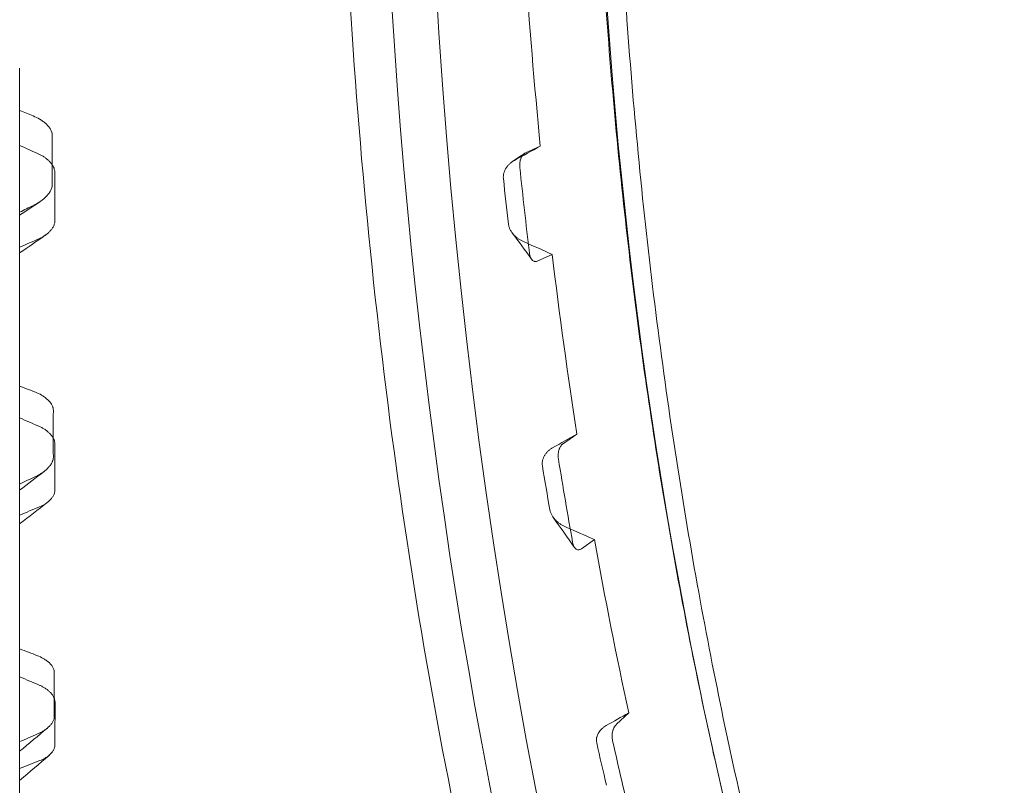
# Model space of a CAD drawing. Units: millimetres. Extents: x 12920 to 23920, y 4270 to 10770.
# Drawn here: x 18644 to 18776, y 6300 to 6402 of the extents above; entities that cross this region are included whole.
import ezdxf

# ---------------------------------------------------------------- set-up
doc = ezdxf.new("R2010")
doc.units = ezdxf.units.MM
doc.header["$MEASUREMENT"] = 0

msp = doc.modelspace()

# ---------------------------------------------------------------- linework, layer by layer
at = {"color": 0, "linetype": 'Continuous', "lineweight": 0}
for p, q in [((18712, 6384.4), (18713.97, 6385.29)), ((18715.56, 6370.83), (18713.62, 6369.95)), ((18717.05, 6345.58), (18718.87, 6346.83)), ((18721.22, 6332.73), (18719.45, 6331.52)), ((18724.17, 6308.07), (18725.78, 6309.57))]:
    msp.add_line(p, q, dxfattribs=at)
msp.add_ellipse((18909.55, 6456.85), major_axis=(0, -377.06), ratio=0.5, dxfattribs=at)
for centre, end_param in [((18909.55, 6456.85), 3.141593), ((18915.61, 6456.85), 3.626307)]:
    msp.add_ellipse(centre, major_axis=(0, 434.06), ratio=0.5, start_param=1.570796, end_param=end_param, dxfattribs=at)
for points, knots in [([(18686.94, 6456.85), (18686.94, 6411.98), (18690.49, 6367.12), (18704.36, 6281.75), (18714.67, 6241.25), (18741.1, 6168.51), (18757.2, 6136.28), (18793.72, 6083.21), (18814.14, 6062.37), (18837.33, 6047.3), (18838.85, 6046.35), (18840.38, 6045.43)], [1.570796, 1.570796, 1.570796, 1.570796, 1.884956, 1.884956, 2.199115, 2.199115, 2.513274, 2.513274, 2.827433, 2.827433, 2.849465, 2.849465, 2.849465, 2.849465]), ([(18720.86, 6456.85), (18720.86, 6453.52), (18720.88, 6450.18), (18721.01, 6441.03), (18721.15, 6435.2), (18721.58, 6423.59), (18721.86, 6417.79), (18722.55, 6406.23), (18722.97, 6400.47), (18723.94, 6388.98), (18724.48, 6383.26), (18725.72, 6371.86), (18726.4, 6366.18), (18727.89, 6354.93), (18728.71, 6349.34), (18730.46, 6338.27), (18731.4, 6332.77), (18733.41, 6321.87), (18734.48, 6316.46), (18736.74, 6305.73), (18737.94, 6300.4), (18740.45, 6289.9), (18741.76, 6284.72), (18744.52, 6274.46), (18745.95, 6269.39), (18748.94, 6259.41), (18750.49, 6254.49), (18753.7, 6244.8), (18755.37, 6240.02), (18758.81, 6230.64), (18760.58, 6226.03), (18764.23, 6216.98), (18766.1, 6212.54), (18769.96, 6203.84), (18771.94, 6199.58), (18775.99, 6191.24), (18778.06, 6187.16), (18782.31, 6179.2), (18784.48, 6175.32), (18788.9, 6167.78), (18791.15, 6164.12), (18795.72, 6157.02), (18798.05, 6153.58), (18802.78, 6146.91), (18805.19, 6143.68), (18810.08, 6137.45), (18812.56, 6134.45), (18817.59, 6128.69), (18820.13, 6125.93), (18825.27, 6120.65), (18827.87, 6118.12), (18833.12, 6113.33), (18835.77, 6111.06), (18841.13, 6106.76), (18843.83, 6104.74), (18849.28, 6100.94), (18852.02, 6099.18), (18857.53, 6095.91), (18860.31, 6094.41), (18865.88, 6091.66), (18868.69, 6090.42), (18874.33, 6088.19), (18877.17, 6087.2), (18883, 6085.46), (18885.99, 6084.72), (18888.98, 6084.13)], [0, 0, 0, 0, 10.000857, 10.000857, 27.480375, 27.480375, 44.941526, 44.941526, 62.409129, 62.409129, 79.881561, 79.881561, 97.395322, 97.395322, 114.835103, 114.835103, 132.255342, 132.255342, 149.708896, 149.708896, 167.219263, 167.219263, 184.661268, 184.661268, 202.162284, 202.162284, 219.601789, 219.601789, 237.093948, 237.093948, 254.55832, 254.55832, 272.039659, 272.039659, 289.511955, 289.511955, 307.020289, 307.020289, 324.543836, 324.543836, 342.004653, 342.004653, 359.453657, 359.453657, 376.949485, 376.949485, 394.477552, 394.477552, 411.964612, 411.964612, 429.472557, 429.472557, 446.976771, 446.976771, 464.524025, 464.524025, 482.064933, 482.064933, 499.583478, 499.583478, 517.143576, 517.143576, 534.79802, 534.79802, 553.26381, 553.26381, 553.26381, 553.26381]), ([(18723.59, 6456.85), (18723.59, 6450.93), (18723.66, 6444.86), (18723.95, 6432.55), (18724.18, 6426.3), (18724.78, 6413.7), (18725.17, 6407.35), (18726.1, 6394.63), (18726.65, 6388.26), (18727.91, 6375.59), (18728.62, 6369.28), (18730.19, 6356.82), (18731.05, 6350.65), (18732.9, 6338.55), (18733.89, 6332.6), (18735.98, 6321), (18737.08, 6315.35), (18739.34, 6304.4), (18740.57, 6298.86), (18743.19, 6287.7), (18744.59, 6282.1), (18747.57, 6270.92), (18749.14, 6265.35), (18752.43, 6254.31), (18754.16, 6248.85), (18757.75, 6238.11), (18759.61, 6232.83), (18763.45, 6222.51), (18765.42, 6217.47), (18769.45, 6207.7), (18771.5, 6202.97), (18775.65, 6193.85), (18777.74, 6189.47), (18781.93, 6181.09), (18784.12, 6176.9), (18788.68, 6168.61), (18791.05, 6164.5), (18795.93, 6156.45), (18798.45, 6152.51), (18803.61, 6144.83), (18806.25, 6141.11), (18811.62, 6133.93), (18814.35, 6130.48), (18819.87, 6123.88), (18822.66, 6120.74), (18828.25, 6114.79), (18831.05, 6111.99), (18836.63, 6106.74), (18839.4, 6104.29), (18844.87, 6099.76), (18847.7, 6097.57), (18853.5, 6093.39), (18856.47, 6091.41), (18862.52, 6087.71), (18865.61, 6085.99), (18871.84, 6082.85), (18874.99, 6081.43), (18881.33, 6078.91), (18884.51, 6077.81), (18890.87, 6075.94), (18894.05, 6075.17), (18900.35, 6073.96), (18903.48, 6073.51), (18909.63, 6072.93), (18912.66, 6072.79), (18915.62, 6072.79)], [0, 0, 0, 0, 17.77416, 17.77416, 35.548321, 35.548321, 53.322481, 53.322481, 71.096641, 71.096641, 88.870802, 88.870802, 106.644962, 106.644962, 124.419122, 124.419122, 142.193283, 142.193283, 159.967528, 159.967528, 177.741773, 177.741773, 195.516018, 195.516018, 213.290263, 213.290263, 231.064508, 231.064508, 248.838753, 248.838753, 266.612998, 266.612998, 284.387243, 284.387243, 302.161622, 302.161622, 319.936001, 319.936001, 337.71038, 337.71038, 355.484759, 355.484759, 373.259138, 373.259138, 391.033517, 391.033517, 408.807896, 408.807896, 426.582275, 426.582275, 444.356835, 444.356835, 462.131395, 462.131395, 479.905954, 479.905954, 497.680514, 497.680514, 515.455074, 515.455074, 533.229633, 533.229633, 551.004193, 551.004193, 568.778753, 568.778753, 568.778753, 568.778753]), ([(18644.4, 6116.29), (18644.4, 6117.6), (18644.4, 6118.94), (18644.4, 6123.24), (18644.4, 6126.3), (18644.4, 6135.9), (18644.4, 6142.85), (18644.4, 6152.23), (18644.4, 6154.14), (18644.4, 6157.07), (18644.4, 6158.05), (18644.4, 6159.54), (18644.4, 6160.04), (18644.4, 6161.04), (18644.4, 6161.54), (18644.4, 6166.08), (18644.4, 6170.24), (18644.4, 6176.64), (18644.4, 6178.81), (18644.4, 6183.2), (18644.4, 6185.42), (18644.4, 6192.19), (18644.4, 6196.82), (18644.4, 6206.33), (18644.4, 6211.2), (18644.4, 6221.21), (18644.4, 6226.33), (18644.4, 6234.22), (18644.4, 6236.88), (18644.4, 6240.92), (18644.4, 6242.95), (18644.4, 6245), (18644.4, 6246.37), (18644.4, 6247.06), (18644.4, 6250.51), (18644.4, 6253.28), (18644.4, 6258.88), (18644.4, 6261.7), (18644.4, 6265.96), (18644.4, 6267.38), (18644.4, 6270.24), (18644.4, 6271.68), (18644.4, 6274.56), (18644.4, 6276.01), (18644.4, 6278.91), (18644.4, 6280.37), (18644.4, 6287.68), (18644.4, 6293.62), (18644.4, 6305.66), (18644.4, 6311.76), (18644.4, 6324.15), (18644.4, 6330.43), (18644.4, 6339.98), (18644.4, 6343.19), (18644.4, 6348.03), (18644.4, 6349.65), (18644.4, 6352.91), (18644.4, 6354.54), (18644.4, 6362.73), (18644.4, 6369.32), (18644.4, 6382.5), (18644.4, 6389.09), (18644.4, 6395.71)], [0.6645924, 0.6645924, 0.6645924, 0.6645924, 0.671875, 0.671875, 0.6875, 0.6875, 0.71875, 0.71875, 0.7265625, 0.7265625, 0.7304687, 0.7304687, 0.7324219, 0.7324219, 0.734375, 0.734375, 0.75, 0.75, 0.7578125, 0.7578125, 0.765625, 0.765625, 0.78125, 0.78125, 0.796875, 0.796875, 0.8125, 0.8125, 0.8203125, 0.8203125, 0.8242187, 0.8261719, 0.8261719, 0.828125, 0.828125, 0.8359375, 0.8359375, 0.84375, 0.84375, 0.8476562, 0.8476562, 0.8515625, 0.8515625, 0.8554687, 0.8554687, 0.859375, 0.859375, 0.875, 0.875, 0.890625, 0.890625, 0.90625, 0.90625, 0.9140625, 0.9140625, 0.9179687, 0.9179687, 0.921875, 0.921875, 0.9375, 0.9375, 0.9528959, 0.9528959, 0.9528959, 0.9528959]), ([(18646.21, 6389.32), (18646.51, 6389.2), (18646.79, 6389.06), (18647.2, 6388.82), (18647.33, 6388.73), (18647.59, 6388.55), (18647.72, 6388.45), (18647.9, 6388.3), (18647.96, 6388.24), (18648.07, 6388.13), (18648.12, 6388.07), (18648.23, 6387.96), (18648.28, 6387.89), (18648.38, 6387.77), (18648.42, 6387.7), (18648.55, 6387.5), (18648.62, 6387.36), (18648.69, 6387.17), (18648.7, 6387.14), (18648.72, 6387.06), (18648.73, 6387.02), (18648.75, 6386.9), (18648.76, 6386.82), (18648.76, 6386.74)], [0, 0, 0, 0, 0.25, 0.25, 0.375, 0.375, 0.5, 0.5, 0.5625, 0.5625, 0.625, 0.625, 0.6875, 0.6875, 0.75, 0.75, 0.875, 0.875, 0.90625, 0.90625, 0.9375, 0.9375, 1, 1, 1, 1]), ([(18649.11, 6381.72), (18649.11, 6381.86), (18649.09, 6382), (18649.04, 6382.2), (18649.02, 6382.27), (18648.98, 6382.36), (18648.97, 6382.4), (18648.94, 6382.46), (18648.92, 6382.49), (18648.85, 6382.65), (18648.77, 6382.77), (18648.65, 6382.94), (18648.61, 6383), (18648.52, 6383.1), (18648.47, 6383.16), (18648.33, 6383.31), (18648.23, 6383.41), (18648.01, 6383.59), (18647.9, 6383.68), (18647.73, 6383.8), (18647.67, 6383.84), (18647.55, 6383.92), (18647.49, 6383.95), (18647.3, 6384.06), (18647.17, 6384.12), (18647.04, 6384.18)], [0, 0, 0, 0, 0.125, 0.125, 0.1875, 0.1875, 0.21875, 0.21875, 0.25, 0.25, 0.375, 0.375, 0.4375, 0.4375, 0.5, 0.5, 0.625, 0.625, 0.75, 0.75, 0.8125, 0.8125, 0.875, 0.875, 1, 1, 1, 1]), ([(18711.23, 6382.46), (18711.22, 6382.57), (18711.22, 6382.68), (18711.22, 6382.83), (18711.22, 6382.86), (18711.22, 6382.92), (18711.22, 6382.94), (18711.23, 6383.03), (18711.24, 6383.14), (18711.26, 6383.25), (18711.27, 6383.33), (18711.28, 6383.36), (18711.29, 6383.41), (18711.3, 6383.44), (18711.33, 6383.57), (18711.37, 6383.66), (18711.42, 6383.79), (18711.44, 6383.83), (18711.49, 6383.91), (18711.51, 6383.95), (18711.58, 6384.05), (18711.63, 6384.11), (18711.7, 6384.19), (18711.73, 6384.22), (18711.78, 6384.27), (18711.81, 6384.29), (18711.89, 6384.35), (18711.95, 6384.38), (18712, 6384.4)], [0, 0, 0, 0, 0.125, 0.125, 0.15625, 0.15625, 0.1875, 0.1875, 0.25, 0.3125, 0.3125, 0.34375, 0.34375, 0.375, 0.375, 0.5, 0.5, 0.5625, 0.5625, 0.625, 0.625, 0.75, 0.75, 0.8125, 0.8125, 0.875, 0.875, 1, 1, 1, 1]), ([(18709.04, 6380.95), (18709.02, 6381.08), (18709.02, 6381.21), (18709.04, 6381.41), (18709.05, 6381.47), (18709.08, 6381.6), (18709.09, 6381.66), (18709.14, 6381.84), (18709.19, 6381.96), (18709.3, 6382.19), (18709.36, 6382.3), (18709.49, 6382.51), (18709.57, 6382.6), (18709.73, 6382.79), (18709.81, 6382.88), (18709.95, 6383), (18710, 6383.04), (18710.09, 6383.11), (18710.14, 6383.15), (18710.29, 6383.26), (18710.39, 6383.32), (18710.5, 6383.38)], [0, 0, 0, 0, 0.125, 0.125, 0.1875, 0.1875, 0.25, 0.25, 0.375, 0.375, 0.5, 0.5, 0.625, 0.625, 0.75, 0.75, 0.8125, 0.8125, 0.875, 0.875, 1, 1, 1, 1]), ([(18648.75, 6380.12), (18648.75, 6380.04), (18648.74, 6379.96), (18648.72, 6379.81), (18648.7, 6379.73), (18648.64, 6379.58), (18648.61, 6379.5), (18648.54, 6379.36), (18648.51, 6379.28), (18648.38, 6379.08), (18648.29, 6378.95), (18648.13, 6378.76), (18648.07, 6378.7), (18647.96, 6378.58), (18647.91, 6378.52), (18647.73, 6378.35), (18647.61, 6378.25), (18647.36, 6378.05), (18647.23, 6377.96), (18647.1, 6377.87)], [0, 0, 0, 0, 0.0625, 0.0625, 0.125, 0.125, 0.1875, 0.1875, 0.25, 0.25, 0.375, 0.375, 0.4375, 0.4375, 0.5, 0.5, 0.625, 0.625, 0.7463443, 0.7463443, 0.7463443, 0.7463443]), ([(18647.1, 6377.87), (18647.09, 6377.87), (18647.09, 6377.86), (18647.02, 6377.82), (18646.95, 6377.77), (18646.81, 6377.68), (18646.74, 6377.64), (18646.53, 6377.52), (18646.38, 6377.44), (18646.24, 6377.37)], [0.7463443, 0.7463443, 0.7463443, 0.7463443, 0.75, 0.75, 0.8125, 0.8125, 0.875, 0.875, 1, 1, 1, 1]), ([(18647.05, 6372.95), (18647.31, 6373.07), (18647.56, 6373.2), (18647.9, 6373.44), (18648.01, 6373.52), (18648.17, 6373.66), (18648.23, 6373.7), (18648.33, 6373.8), (18648.38, 6373.85), (18648.52, 6374), (18648.61, 6374.11), (18648.73, 6374.28), (18648.77, 6374.33), (18648.85, 6374.45), (18648.88, 6374.51), (18648.97, 6374.7), (18649.02, 6374.83), (18649.08, 6375.03), (18649.09, 6375.09), (18649.11, 6375.23), (18649.11, 6375.3), (18649.11, 6375.37)], [0, 0, 0, 0, 0.25, 0.25, 0.375, 0.375, 0.4375, 0.4375, 0.5, 0.5, 0.625, 0.625, 0.6875, 0.6875, 0.75, 0.75, 0.875, 0.875, 0.9375, 0.9375, 1, 1, 1, 1]), ([(18711.71, 6372.54), (18711.59, 6372.6), (18711.36, 6372.71), (18711.14, 6372.85), (18710.92, 6373), (18710.82, 6373.08), (18710.67, 6373.21), (18710.62, 6373.26), (18710.52, 6373.35), (18710.47, 6373.4), (18710.34, 6373.55), (18710.25, 6373.65), (18710.13, 6373.81), (18710.09, 6373.87), (18710.02, 6373.99), (18709.99, 6374.05), (18709.89, 6374.22), (18709.84, 6374.35), (18709.78, 6374.54), (18709.76, 6374.61), (18709.73, 6374.74), (18709.72, 6374.8), (18709.71, 6374.87)], [0, 0, 0, 0, 0.125, 0.25, 0.25, 0.375, 0.375, 0.4375, 0.4375, 0.5, 0.5, 0.625, 0.625, 0.6875, 0.6875, 0.75, 0.75, 0.875, 0.875, 0.9375, 0.9375, 1, 1, 1, 1]), ([(18713.62, 6369.95), (18713.56, 6369.93), (18713.51, 6369.91), (18713.39, 6369.89), (18713.33, 6369.88), (18713.25, 6369.89), (18713.22, 6369.89), (18713.16, 6369.91), (18713.13, 6369.92), (18713.05, 6369.95), (18712.99, 6369.99), (18712.91, 6370.06), (18712.89, 6370.08), (18712.84, 6370.14), (18712.81, 6370.17), (18712.76, 6370.24), (18712.74, 6370.27), (18712.7, 6370.35), (18712.68, 6370.39), (18712.62, 6370.53), (18712.59, 6370.62), (18712.54, 6370.83), (18712.52, 6370.94), (18712.51, 6371.06)], [0, 0, 0, 0, 0.125, 0.125, 0.25, 0.25, 0.3125, 0.3125, 0.375, 0.375, 0.5, 0.5, 0.5625, 0.5625, 0.625, 0.625, 0.6875, 0.6875, 0.75, 0.75, 0.875, 0.875, 1, 1, 1, 1]), ([(18646.5, 6352.42), (18646.78, 6352.31), (18647.06, 6352.18), (18647.45, 6351.96), (18647.57, 6351.88), (18647.82, 6351.7), (18647.93, 6351.61), (18648.1, 6351.46), (18648.16, 6351.41), (18648.27, 6351.31), (18648.32, 6351.25), (18648.47, 6351.09), (18648.56, 6350.97), (18648.71, 6350.71), (18648.78, 6350.58), (18648.84, 6350.41), (18648.85, 6350.37), (18648.87, 6350.3), (18648.88, 6350.26), (18648.89, 6350.15), (18648.9, 6350.08), (18648.9, 6350)], [0, 0, 0, 0, 0.25, 0.25, 0.375, 0.375, 0.5, 0.5, 0.5625, 0.5625, 0.625, 0.625, 0.75, 0.75, 0.875, 0.875, 0.90625, 0.90625, 0.9375, 0.9375, 1, 1, 1, 1]), ([(18649.12, 6345.46), (18649.12, 6345.6), (18649.1, 6345.73), (18649.05, 6345.92), (18649.03, 6345.98), (18648.99, 6346.08), (18648.98, 6346.11), (18648.95, 6346.17), (18648.93, 6346.2), (18648.86, 6346.35), (18648.78, 6346.46), (18648.66, 6346.63), (18648.62, 6346.68), (18648.53, 6346.79), (18648.48, 6346.84), (18648.34, 6346.99), (18648.24, 6347.08), (18648.03, 6347.26), (18647.92, 6347.34), (18647.74, 6347.46), (18647.68, 6347.5), (18647.56, 6347.57), (18647.5, 6347.6), (18647.32, 6347.71), (18647.19, 6347.77), (18647.06, 6347.83)], [0, 0, 0, 0, 0.125, 0.125, 0.1875, 0.1875, 0.21875, 0.21875, 0.25, 0.25, 0.375, 0.375, 0.4375, 0.4375, 0.5, 0.5, 0.625, 0.625, 0.75, 0.75, 0.8125, 0.8125, 0.875, 0.875, 1, 1, 1, 1]), ([(18716.39, 6343.48), (18716.38, 6343.59), (18716.36, 6343.71), (18716.36, 6343.85), (18716.36, 6343.88), (18716.36, 6343.94), (18716.36, 6343.96), (18716.36, 6344.05), (18716.36, 6344.17), (18716.37, 6344.28), (18716.39, 6344.36), (18716.39, 6344.39), (18716.4, 6344.45), (18716.4, 6344.47), (18716.43, 6344.61), (18716.46, 6344.71), (18716.51, 6344.85), (18716.53, 6344.9), (18716.57, 6344.98), (18716.59, 6345.02), (18716.65, 6345.14), (18716.69, 6345.21), (18716.77, 6345.31), (18716.79, 6345.34), (18716.84, 6345.4), (18716.87, 6345.43), (18716.94, 6345.5), (18717, 6345.55), (18717.05, 6345.58)], [0, 0, 0, 0, 0.125, 0.125, 0.15625, 0.15625, 0.1875, 0.1875, 0.25, 0.3125, 0.3125, 0.34375, 0.34375, 0.375, 0.375, 0.5, 0.5, 0.5625, 0.5625, 0.625, 0.625, 0.75, 0.75, 0.8125, 0.8125, 0.875, 0.875, 1, 1, 1, 1]), ([(18714.24, 6342.59), (18714.22, 6342.72), (18714.21, 6342.85), (18714.22, 6343.04), (18714.23, 6343.1), (18714.25, 6343.23), (18714.26, 6343.29), (18714.31, 6343.47), (18714.35, 6343.59), (18714.42, 6343.76), (18714.45, 6343.81), (18714.51, 6343.92), (18714.54, 6343.97), (18714.64, 6344.12), (18714.71, 6344.22), (18714.86, 6344.4), (18714.94, 6344.49), (18715.07, 6344.61), (18715.12, 6344.65), (18715.21, 6344.72), (18715.26, 6344.76), (18715.4, 6344.86), (18715.5, 6344.93), (18715.61, 6344.99)], [0, 0, 0, 0, 0.125, 0.125, 0.1875, 0.1875, 0.25, 0.25, 0.375, 0.375, 0.4375, 0.4375, 0.5, 0.5, 0.625, 0.625, 0.75, 0.75, 0.8125, 0.8125, 0.875, 0.875, 1, 1, 1, 1]), ([(18648.9, 6343.72), (18648.9, 6343.65), (18648.89, 6343.57), (18648.87, 6343.43), (18648.85, 6343.36), (18648.81, 6343.25), (18648.8, 6343.22), (18648.77, 6343.15), (18648.76, 6343.12), (18648.71, 6343.01), (18648.68, 6342.95), (18648.56, 6342.75), (18648.48, 6342.63), (18648.33, 6342.46), (18648.28, 6342.4), (18648.18, 6342.29), (18648.12, 6342.23), (18647.96, 6342.07), (18647.84, 6341.97), (18647.7, 6341.86), (18647.68, 6341.85), (18647.66, 6341.83)], [0, 0, 0, 0, 0.0625, 0.0625, 0.125, 0.125, 0.15625, 0.15625, 0.1875, 0.1875, 0.25, 0.25, 0.375, 0.375, 0.4375, 0.4375, 0.5, 0.5, 0.625, 0.625, 0.647523, 0.647523, 0.647523, 0.647523]), ([(18647.66, 6341.83), (18647.56, 6341.75), (18647.45, 6341.68), (18647.28, 6341.57), (18647.22, 6341.53), (18647.08, 6341.44), (18647.02, 6341.41), (18646.81, 6341.29), (18646.67, 6341.22), (18646.53, 6341.15)], [0.647523, 0.647523, 0.647523, 0.647523, 0.75, 0.75, 0.8125, 0.8125, 0.875, 0.875, 1, 1, 1, 1]), ([(18647.07, 6337.11), (18647.33, 6337.21), (18647.57, 6337.34), (18647.91, 6337.56), (18648.03, 6337.64), (18648.18, 6337.77), (18648.24, 6337.81), (18648.34, 6337.9), (18648.39, 6337.95), (18648.53, 6338.1), (18648.62, 6338.2), (18648.74, 6338.36), (18648.78, 6338.41), (18648.85, 6338.52), (18648.89, 6338.58), (18648.98, 6338.76), (18649.03, 6338.88), (18649.08, 6339.07), (18649.09, 6339.13), (18649.11, 6339.27), (18649.12, 6339.33), (18649.12, 6339.4)], [0, 0, 0, 0, 0.25, 0.25, 0.375, 0.375, 0.4375, 0.4375, 0.5, 0.5, 0.625, 0.625, 0.6875, 0.6875, 0.75, 0.75, 0.875, 0.875, 0.9375, 0.9375, 1, 1, 1, 1]), ([(18717.42, 6334.39), (18717.3, 6334.44), (18717.18, 6334.5), (18716.94, 6334.63), (18716.83, 6334.7), (18716.6, 6334.84), (18716.49, 6334.92), (18716.33, 6335.05), (18716.27, 6335.1), (18716.17, 6335.19), (18716.12, 6335.23), (18715.97, 6335.38), (18715.88, 6335.48), (18715.74, 6335.64), (18715.7, 6335.7), (18715.62, 6335.81), (18715.58, 6335.87), (18715.47, 6336.05), (18715.41, 6336.17), (18715.33, 6336.36), (18715.31, 6336.42), (18715.27, 6336.55), (18715.26, 6336.62), (18715.24, 6336.69)], [0, 0, 0, 0, 0.125, 0.125, 0.25, 0.25, 0.375, 0.375, 0.4375, 0.4375, 0.5, 0.5, 0.625, 0.625, 0.6875, 0.6875, 0.75, 0.75, 0.875, 0.875, 0.9375, 0.9375, 1, 1, 1, 1]), ([(18719.45, 6331.52), (18719.4, 6331.48), (18719.34, 6331.45), (18719.23, 6331.4), (18719.17, 6331.39), (18719.09, 6331.38), (18719.06, 6331.38), (18719, 6331.38), (18718.97, 6331.38), (18718.88, 6331.4), (18718.83, 6331.42), (18718.74, 6331.47), (18718.72, 6331.49), (18718.66, 6331.53), (18718.64, 6331.56), (18718.59, 6331.62), (18718.56, 6331.65), (18718.52, 6331.72), (18718.49, 6331.76), (18718.43, 6331.88), (18718.4, 6331.97), (18718.33, 6332.16), (18718.31, 6332.27), (18718.29, 6332.38)], [0, 0, 0, 0, 0.125, 0.125, 0.25, 0.25, 0.3125, 0.3125, 0.375, 0.375, 0.5, 0.5, 0.5625, 0.5625, 0.625, 0.625, 0.6875, 0.6875, 0.75, 0.75, 0.875, 0.875, 1, 1, 1, 1]), ([(18646.78, 6317.22), (18647.05, 6317.12), (18647.31, 6317), (18647.68, 6316.78), (18647.8, 6316.71), (18648.04, 6316.54), (18648.15, 6316.46), (18648.31, 6316.32), (18648.36, 6316.27), (18648.46, 6316.17), (18648.5, 6316.12), (18648.6, 6316.01), (18648.64, 6315.96), (18648.72, 6315.85), (18648.76, 6315.79), (18648.87, 6315.61), (18648.92, 6315.49), (18648.99, 6315.3), (18649, 6315.23), (18649.02, 6315.13), (18649.02, 6315.1), (18649.03, 6315.03), (18649.03, 6315), (18649.03, 6314.96)], [0, 0, 0, 0, 0.25, 0.25, 0.375, 0.375, 0.5, 0.5, 0.5625, 0.5625, 0.625, 0.625, 0.6875, 0.6875, 0.75, 0.75, 0.875, 0.875, 0.9375, 0.9375, 0.96875, 0.96875, 1, 1, 1, 1]), ([(18649.13, 6311.03), (18649.13, 6311.15), (18649.11, 6311.27), (18649.06, 6311.46), (18649.04, 6311.51), (18649, 6311.6), (18648.99, 6311.63), (18648.96, 6311.69), (18648.94, 6311.72), (18648.87, 6311.86), (18648.8, 6311.97), (18648.68, 6312.12), (18648.63, 6312.17), (18648.55, 6312.27), (18648.5, 6312.32), (18648.36, 6312.46), (18648.26, 6312.55), (18648.05, 6312.72), (18647.94, 6312.8), (18647.76, 6312.91), (18647.71, 6312.95), (18647.59, 6313.02), (18647.53, 6313.05), (18647.34, 6313.15), (18647.21, 6313.21), (18647.08, 6313.26)], [0, 0, 0, 0, 0.125, 0.125, 0.1875, 0.1875, 0.21875, 0.21875, 0.25, 0.25, 0.375, 0.375, 0.4375, 0.4375, 0.5, 0.5, 0.625, 0.625, 0.75, 0.75, 0.8125, 0.8125, 0.875, 0.875, 1, 1, 1, 1]), ([(18649.02, 6309.1), (18649.02, 6309.03), (18649.02, 6308.97), (18649, 6308.84), (18648.98, 6308.77), (18648.94, 6308.64), (18648.92, 6308.58), (18648.86, 6308.46), (18648.83, 6308.4), (18648.72, 6308.22), (18648.64, 6308.11), (18648.51, 6307.95), (18648.46, 6307.9), (18648.37, 6307.79), (18648.32, 6307.75), (18648.21, 6307.65), (18648.16, 6307.6), (18648.1, 6307.55)], [0, 0, 0, 0, 0.0625, 0.0625, 0.125, 0.125, 0.1875, 0.1875, 0.25, 0.25, 0.375, 0.375, 0.4375, 0.4375, 0.5, 0.5, 0.5644274, 0.5644274, 0.5644274, 0.5644274]), ([(18648.1, 6307.55), (18648.05, 6307.51), (18647.99, 6307.47), (18647.82, 6307.34), (18647.71, 6307.26), (18647.46, 6307.1), (18647.33, 6307.03), (18647.07, 6306.89), (18646.94, 6306.83), (18646.8, 6306.77)], [0.5644274, 0.5644274, 0.5644274, 0.5644274, 0.625, 0.625, 0.75, 0.75, 0.875, 0.875, 1, 1, 1, 1]), ([(18721.5, 6305.57), (18721.47, 6305.7), (18721.46, 6305.82), (18721.46, 6306.01), (18721.47, 6306.08), (18721.48, 6306.17), (18721.48, 6306.2), (18721.49, 6306.26), (18721.5, 6306.29), (18721.53, 6306.44), (18721.57, 6306.55), (18721.64, 6306.71), (18721.66, 6306.76), (18721.72, 6306.87), (18721.75, 6306.92), (18721.84, 6307.07), (18721.91, 6307.16), (18722.06, 6307.33), (18722.13, 6307.42), (18722.26, 6307.53), (18722.3, 6307.57), (18722.39, 6307.64), (18722.44, 6307.68), (18722.58, 6307.78), (18722.68, 6307.84), (18722.78, 6307.9)], [0, 0, 0, 0, 0.125, 0.125, 0.1875, 0.1875, 0.21875, 0.21875, 0.25, 0.25, 0.375, 0.375, 0.4375, 0.4375, 0.5, 0.5, 0.625, 0.625, 0.75, 0.75, 0.8125, 0.8125, 0.875, 0.875, 1, 1, 1, 1]), ([(18723.63, 6305.84), (18723.6, 6305.95), (18723.59, 6306.06), (18723.57, 6306.2), (18723.57, 6306.23), (18723.56, 6306.29), (18723.56, 6306.32), (18723.56, 6306.4), (18723.56, 6306.52), (18723.56, 6306.63), (18723.57, 6306.72), (18723.57, 6306.75), (18723.58, 6306.8), (18723.58, 6306.83), (18723.6, 6306.97), (18723.63, 6307.08), (18723.67, 6307.23), (18723.69, 6307.28), (18723.72, 6307.37), (18723.74, 6307.42), (18723.79, 6307.55), (18723.83, 6307.63), (18723.9, 6307.74), (18723.92, 6307.78), (18723.97, 6307.85), (18723.99, 6307.88), (18724.07, 6307.97), (18724.12, 6308.02), (18724.17, 6308.07)], [0, 0, 0, 0, 0.125, 0.125, 0.15625, 0.15625, 0.1875, 0.1875, 0.25, 0.3125, 0.3125, 0.34375, 0.34375, 0.375, 0.375, 0.5, 0.5, 0.5625, 0.5625, 0.625, 0.625, 0.75, 0.75, 0.8125, 0.8125, 0.875, 0.875, 1, 1, 1, 1]), ([(18647.09, 6303.2), (18647.35, 6303.3), (18647.59, 6303.41), (18647.93, 6303.62), (18648.04, 6303.69), (18648.2, 6303.81), (18648.25, 6303.85), (18648.35, 6303.94), (18648.4, 6303.98), (18648.54, 6304.11), (18648.63, 6304.21), (18648.75, 6304.36), (18648.79, 6304.41), (18648.86, 6304.51), (18648.89, 6304.57), (18648.98, 6304.73), (18649.03, 6304.84), (18649.09, 6305.02), (18649.1, 6305.08), (18649.12, 6305.2), (18649.12, 6305.27), (18649.12, 6305.33)], [0, 0, 0, 0, 0.25, 0.25, 0.375, 0.375, 0.4375, 0.4375, 0.5, 0.5, 0.625, 0.625, 0.6875, 0.6875, 0.75, 0.75, 0.875, 0.875, 0.9375, 0.9375, 1, 1, 1, 1])]:
    msp.add_open_spline(points, degree=3, knots=knots, dxfattribs=at)
for points in [[(18711.96, 6409.9), (18712.49, 6401.65), (18713.17, 6393.45), (18713.97, 6385.29)], [(18644.4, 6390.06), (18645.01, 6389.82), (18645.61, 6389.57), (18646.21, 6389.32)], [(18648.75, 6380.12), (18648.74, 6382.32), (18648.75, 6384.53), (18648.76, 6386.74)], [(18647.04, 6384.18), (18646.16, 6384.59), (18645.28, 6384.99), (18644.4, 6385.39)], [(18710.5, 6383.38), (18711.67, 6384.02), (18712.82, 6384.66), (18713.97, 6385.29)], [(18710.24, 6383.22), (18710.78, 6383.59), (18711.32, 6383.95), (18711.86, 6384.32)], [(18711.23, 6382.46), (18711.63, 6378.65), (18712.06, 6374.85), (18712.51, 6371.06)], [(18649.11, 6381.72), (18649.1, 6379.6), (18649.1, 6377.48), (18649.11, 6375.37)], [(18709.04, 6380.95), (18709.26, 6378.92), (18709.48, 6376.89), (18709.71, 6374.87)], [(18647.1, 6377.87), (18646.2, 6377.26), (18645.3, 6376.66), (18644.4, 6376.05)], [(18646.24, 6377.37), (18645.62, 6377.07), (18645.01, 6376.77), (18644.4, 6376.47)], [(18647.81, 6373.38), (18646.68, 6372.59), (18645.54, 6371.81), (18644.4, 6371.02)], [(18644.4, 6371.79), (18645.29, 6372.17), (18646.17, 6372.56), (18647.05, 6372.95)], [(18712.81, 6370.18), (18711.93, 6371.37), (18711.06, 6372.55), (18710.18, 6373.74)], [(18715.56, 6370.83), (18714.29, 6371.4), (18713, 6371.98), (18711.71, 6372.54)], [(18715.56, 6370.83), (18716.53, 6362.78), (18717.63, 6354.79), (18718.87, 6346.83)], [(18644.4, 6353.24), (18645.1, 6352.97), (18645.8, 6352.7), (18646.5, 6352.42)], [(18648.9, 6343.72), (18648.89, 6345.81), (18648.89, 6347.9), (18648.9, 6350)], [(18647.06, 6347.83), (18646.18, 6348.22), (18645.29, 6348.61), (18644.4, 6349)], [(18715.61, 6344.99), (18716.7, 6345.61), (18717.79, 6346.22), (18718.87, 6346.83)], [(18649.12, 6345.46), (18649.11, 6343.43), (18649.11, 6341.41), (18649.12, 6339.4)], [(18716.39, 6343.48), (18717, 6339.76), (18717.63, 6336.06), (18718.29, 6332.38)], [(18647.66, 6341.83), (18646.58, 6341), (18645.49, 6340.18), (18644.4, 6339.35)], [(18714.24, 6342.59), (18714.57, 6340.61), (18714.91, 6338.65), (18715.24, 6336.69)], [(18646.53, 6341.15), (18645.82, 6340.82), (18645.11, 6340.49), (18644.4, 6340.15)], [(18644.4, 6339.35), (18644.4, 6339.35), (18644.4, 6339.35), (18644.4, 6339.35)], [(18648.09, 6337.7), (18646.86, 6336.74), (18645.63, 6335.78), (18644.4, 6334.82)], [(18644.4, 6336), (18645.29, 6336.37), (18646.18, 6336.74), (18647.07, 6337.11)], [(18718.55, 6331.66), (18717.58, 6333.03), (18716.62, 6334.4), (18715.65, 6335.77)], [(18721.22, 6332.73), (18719.97, 6333.29), (18718.7, 6333.84), (18717.42, 6334.39)], [(18721.22, 6332.73), (18722.62, 6324.89), (18724.14, 6317.17), (18725.78, 6309.57)], [(18644.4, 6318.12), (18645.2, 6317.83), (18645.99, 6317.53), (18646.78, 6317.22)], [(18647.08, 6313.26), (18646.19, 6313.64), (18645.3, 6314.02), (18644.4, 6314.4)], [(18649.02, 6309.1), (18649.02, 6311.04), (18649.02, 6313), (18649.03, 6314.96)], [(18649.13, 6311.03), (18649.12, 6309.12), (18649.12, 6307.22), (18649.12, 6305.33)], [(18722.78, 6307.9), (18723.78, 6308.46), (18724.79, 6309.02), (18725.78, 6309.57)], [(18648.11, 6307.56), (18646.87, 6306.52), (18645.64, 6305.49), (18644.4, 6304.46)], [(18646.8, 6306.77), (18646, 6306.43), (18645.2, 6306.08), (18644.4, 6305.74)], [(18723.63, 6305.84), (18724.43, 6302.27), (18725.26, 6298.72), (18726.11, 6295.19)], [(18721.5, 6305.57), (18721.93, 6303.67), (18722.37, 6301.79), (18722.82, 6299.91)], [(18648.33, 6303.91), (18647.02, 6302.8), (18645.71, 6301.69), (18644.4, 6300.57)], [(18644.4, 6302.17), (18645.3, 6302.51), (18646.19, 6302.86), (18647.09, 6303.2)]]:
    msp.add_open_spline(points, degree=3, dxfattribs=at)

doc.saveas('drawing.dxf')
